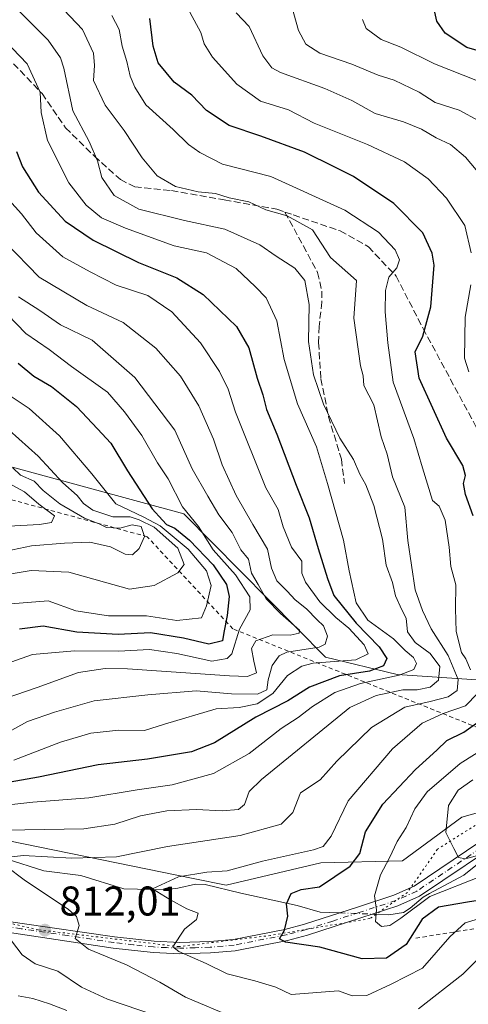
# Model space of a CAD drawing. Units: metres. Extents: x 651489 to 654945, y 4743980 to 4746369.
# Drawn here: x 654093 to 654202, y 4744101 to 4744339 of the extents above; entities that cross this region are included whole.
import ezdxf

# ---------------------------------------------------------------- set-up
doc = ezdxf.new("R2010")
doc.units = ezdxf.units.M
doc.header["$MEASUREMENT"] = 0
for name, pattern in [('DGN Style 2', [1.6480167562047852, 0.988810053722871, -0.6592067024819142]), ('DGN Style 3', [2.307223458686699, 1.648016756204785, -0.6592067024819142]), ('DGN Style 4', [2.6384748266838614, 1.318413404963828, -0.6592067024819142, 0.001648016756204785, -0.6592067024819142]), ('DGN Style 5', [1.1536117293433497, 0.4944050268614355, -0.6592067024819142])]:
    doc.linetypes.add(name, pattern=pattern)
for name, color, linetype, lineweight in [('Arbolado forestal CxS', 92, 'Continuous', 0), ('Camino Cxs', 7, 'Continuous', 0), ('Camino eje', 30, 'DGN Style 4', 13), ('Corriente natural lineal', 142, 'Continuous', 13), ('Corriente natural lineal oculto', 9, 'DGN Style 4', 13), ('Curva de nivel maestra', 30, 'Continuous', 30), ('Curva de nivel normal', 30, 'Continuous', 0), ('Escarpado lineal', 30, 'DGN Style 2', 0), ('Punto de cota en terreno', 7, 'Continuous', 0), ('Rótulo de punto de cota en terreno', 7, 'Continuous', 0), ('Senda', 7, 'DGN Style 3', 0), ('Suelo desnudo CxS', 253, 'Continuous', 0), ('Vía pecuaria eje', 92, 'DGN Style 5', 0)]:
    doc.layers.add(name, color=color, linetype=linetype, lineweight=lineweight)
doc.styles.add('Style-Arial', font='txt')

# ---------------------------------------------------------------- blocks, each defined once
blk = doc.blocks.new('5PATER')
at = {"layer": 'Suelo desnudo CxS', "linetype": 'Continuous', "lineweight": 0}
h = blk.add_hatch(color=51, dxfattribs=at)
edge = h.paths.add_edge_path()
edge.add_ellipse((0, 0), major_axis=(-0.1095731443231308, -0.1110710700762829), ratio=0.9994222409660322, start_angle=0, end_angle=360)

msp = doc.modelspace()

# ---------------------------------------------------------------- linework, layer by layer
at = {"layer": 'Arbolado forestal CxS', "color": 92, "linetype": 'Continuous', "lineweight": 0}
for points in [[(654051.9420999996, 4744365.318499999, 822.3390000000073), (654093.8954999996, 4744367.201900001, 806.9205999999978), (654117.4720999999, 4744364.366900001, 798.4087000000001), (654141.4149000002, 4744379.974099999, 798.4423999999999), (654155.9769000001, 4744384.6371, 800.4312999999966), (654173.3693000004, 4744369.632099999, 791.1456999999937), (654195.7849000003, 4744359.1511, 778.9867999999989), (654219.3602999998, 4744356.3169, 768.4389999999986), (654245.3488999996, 4744347.493899999, 761.3693000000059), (654271.3372999999, 4744349.225500001, 755.3717000000034), (654278.2664999999, 4744307.644500001, 754.1557999999933), (654260.9404999996, 4744281.656300001, 761.5794000000024), (654252.2767000003, 4744241.8081, 770.3889999999956), (654245.8344999999, 4744212.4257, 775.1303999999947), (654242.0159, 4744177.103700001, 778.8389000000025), (654184.3888999998, 4744180.975099999, 819.874100000001), (654167.1540999999, 4744185.174100001, 830.857600000003), (654132.9694999997, 4744219.761700001, 845.965400000001), (654074.7622999996, 4744235.6371, 870.0804000000062)], [(653751.2351000002, 4744267.477499999, 980.7881999999954), (653808.4068999998, 4744256.3983, 958.893200000006), (653872.4819, 4744246.0067, 934.5636999999989), (653941.1497, 4744247.544500001, 911.0602000000072), (654074.7622999996, 4744235.6371, 870.0804000000062), (654132.9694999997, 4744219.761700001, 845.965400000001), (654167.1540999999, 4744185.174100001, 830.857600000003), (654184.3888999998, 4744180.975099999, 819.874100000001), (654242.0159, 4744177.103700001, 778.8389000000025)], [(654074.7622999996, 4744235.6371, 870.0804000000062), (654132.9694999997, 4744219.761700001, 845.965400000001), (654167.1540999999, 4744185.174100001, 830.857600000003), (654184.3888999998, 4744180.975099999, 819.874100000001), (654242.0159, 4744177.103700001, 778.8389000000025), (654230.5597000001, 4744155.146299999, 782.9435999999987), (654200.0100999996, 4744146.5547, 789.8365999999951), (654185.6901000004, 4744136.053900001, 794.4456000000064), (654165.9694999997, 4744135.5681, 803.8552000000054), (654143.1497, 4744130.149499999, 804.4247000000032), (654135.2165000001, 4744131.769099999, 806.0972999999941), (654090.8356999997, 4744140.829700001, 815.116599999994)], [(654242.0159, 4744177.103700001, 778.8389000000025), (654230.5597000001, 4744155.146299999, 782.9435999999987), (654200.0100999996, 4744146.5547, 789.8365999999951), (654185.6901000004, 4744136.053900001, 794.4456000000064), (654165.9694999997, 4744135.5681, 803.8552000000054), (654143.1497, 4744130.149499999, 804.4247000000032), (654135.2165000001, 4744131.769099999, 806.0972999999941), (654090.8356999997, 4744140.829700001, 815.116599999994), (654019.6574999997, 4744136.613500001, 827.324299999993), (653945.9807000002, 4744130.856500001, 842.4651000000014), (653843.7755000005, 4744137.790300001, 877.4290999999939), (653816.0135000005, 4744138.7163, 885.4568), (653791.8073000005, 4744139.523700001, 890.4269000000058), (653739.8378999997, 4744125.658700001, 896.7559999999941)], [(654242.0159, 4744177.103700001, 778.8389000000025), (654230.5597000001, 4744155.146299999, 782.9435999999987), (654200.0100999996, 4744146.5547, 789.8365999999951), (654185.6901000004, 4744136.053900001, 794.4456000000064), (654165.9694999997, 4744135.5681, 803.8552000000054), (654143.1497, 4744130.149499999, 804.4247000000032), (654135.2165000001, 4744131.769099999, 806.0972999999941), (654090.8356999997, 4744140.829700001, 815.116599999994), (654019.6574999997, 4744136.613500001, 827.324299999993), (653945.9807000002, 4744130.856500001, 842.4651000000014), (653843.7755000005, 4744137.790300001, 877.4290999999939), (653816.0135000005, 4744138.7163, 885.4568), (653791.8073000005, 4744139.523700001, 890.4269000000058), (653739.8378999997, 4744125.658700001, 896.7559999999941)], [(654090.8356999997, 4744140.829700001, 815.116599999994), (654135.2165000001, 4744131.769099999, 806.0972999999941), (654143.1497, 4744130.149499999, 804.4247000000032), (654165.9694999997, 4744135.5681, 803.8552000000054), (654185.6901000004, 4744136.053900001, 794.4456000000064), (654200.0100999996, 4744146.5547, 789.8365999999951), (654230.5597000001, 4744155.146299999, 782.9435999999987), (654242.0159, 4744177.103700001, 778.8389000000025), (654283.8731000006, 4744163.353499999, 801.4942000000011), (654293.4419, 4744158.2523, 811.7467000000034), (654318.3383, 4744156.1623, 827.3154999999971), (654356.5289000003, 4744157.605699999, 843.8662999999942), (654392.1445000004, 4744170.3463, 856.4814999999944)]]:
    msp.add_polyline3d(points, dxfattribs=at)
at = {"layer": 'Camino Cxs', "color": 7, "linetype": 'Continuous', "lineweight": 0}
for points in [[(654080.4401000004, 4744122.920100001, 819.9198999999935), (654093.9801000003, 4744120.920100001, 816.0632000000041), (654116.3000999996, 4744117.6801, 809.7309999999999), (654125.8000999996, 4744116.620100001, 808.885500000004), (654132.0201000003, 4744116.3201, 809.2979999999953), (654139.2600999996, 4744116.540100001, 806.9066000000021), (654144.9600999998, 4744117.0701, 804.3990999999951), (654157.3601000002, 4744119.5101, 803.6906000000017), (654162.0500999996, 4744120.7501, 805.8383999999934), (654174.8300999999, 4744124.880100001, 799.5409000000074), (654183.6001000004, 4744127.720100001, 797.1364000000032), (654188.4801000003, 4744129.940099999, 795.601800000004), (654210.5401, 4744144.780099999, 792.5020999999979)], [(654080.4401000004, 4744122.920100001, 819.9198999999935), (654093.9801000003, 4744120.920100001, 816.0632000000041), (654116.3000999996, 4744117.6801, 809.7309999999999), (654125.8000999996, 4744116.620100001, 808.885500000004), (654132.0201000003, 4744116.3201, 809.2979999999953), (654139.2600999996, 4744116.540100001, 806.9066000000021), (654144.9600999998, 4744117.0701, 804.3990999999951), (654157.3601000002, 4744119.5101, 803.6906000000017), (654162.0500999996, 4744120.7501, 805.8383999999934), (654174.8300999999, 4744124.880100001, 799.5409000000074), (654183.6001000004, 4744127.720100001, 797.1364000000032), (654188.4801000003, 4744129.940099999, 795.601800000004), (654210.5401, 4744144.780099999, 792.5020999999979)], [(654212.0500999996, 4744142.5001, 794.9499000000069), (654189.8101000005, 4744127.540100001, 796.4449000000022), (654184.5900999998, 4744125.170100001, 796.8899999999995), (654175.6700999998, 4744122.280099999, 799.2422999999981), (654162.8201000001, 4744118.120100001, 808.294399999999), (654157.9700999996, 4744116.840100001, 803.2602000000044), (654145.3501000004, 4744114.360099999, 804.7678000000016), (654139.4301000005, 4744113.8101, 807.5782999999938), (654131.9901000002, 4744113.590100001, 809.9965999999987), (654125.5900999998, 4744113.890100001, 811.9487999999984), (654115.9501, 4744114.970100001, 812.8035999999993), (654093.6001000004, 4744118.380100001, 818.561400000006), (654073.8601000002, 4744121.300100001, 822.8142999999982)], [(654212.0500999996, 4744142.5001, 794.9499000000069), (654189.8101000005, 4744127.540100001, 796.4449000000022), (654184.5900999998, 4744125.170100001, 796.8899999999995), (654175.6700999998, 4744122.280099999, 799.2422999999981), (654162.8201000001, 4744118.120100001, 808.294399999999), (654157.9700999996, 4744116.840100001, 803.2602000000044), (654145.3501000004, 4744114.360099999, 804.7678000000016), (654139.4301000005, 4744113.8101, 807.5782999999938), (654131.9901000002, 4744113.590100001, 809.9965999999987), (654125.5900999998, 4744113.890100001, 811.9487999999984), (654115.9501, 4744114.970100001, 812.8035999999993), (654093.6001000004, 4744118.380100001, 818.561400000006), (654073.8601000002, 4744121.300100001, 822.8142999999982)]]:
    msp.add_polyline3d(points, dxfattribs=at)
at = {"layer": 'Camino eje', "color": 30, "linetype": 'DGN Style 4', "lineweight": 13}
msp.add_polyline3d([(654211.2950999998, 4744143.640100001, 793.5800000000019), (654189.1451000003, 4744128.7401, 795.7937999999995), (654186.5351, 4744127.5551, 795.1885000000038), (654184.0950999996, 4744126.4451, 796.7220999999992), (654175.2500999998, 4744123.5801, 799.0936999999976), (654168.8601000002, 4744121.515100001, 802.9661999999954), (654162.4351000005, 4744119.4351, 807.0062000000034), (654157.6651, 4744118.175100001, 802.7060000000056), (654145.1551000001, 4744115.715100001, 804.632700000002), (654139.3450999996, 4744115.175100001, 807.2275999999983), (654135.7251000004, 4744115.065099999, 808.5743999999977), (654132.0050999997, 4744114.9551, 809.6444000000047), (654128.8051000005, 4744115.1051, 809.9005999999936), (654125.6951000001, 4744115.255100001, 810.4011000000029), (654120.8750999998, 4744115.795100001, 810.9572999999947), (654116.1250999998, 4744116.325099999, 811.0207999999984), (654104.9501, 4744118.030099999, 812.030899999998), (654093.7901, 4744119.6501, 817.2739000000003), (654077.1501000002, 4744122.110099999, 820.5941000000021)], dxfattribs=at)
at = {"layer": 'Corriente natural lineal', "color": 142, "linetype": 'Continuous', "lineweight": 13, "extrusion": (0.2837781810181361, -0.01122214045678138, 0.9588242839757484), "elevation": 133165.2445484441, "flags": 128}
msp.add_lwpolyline([(4766267.577685489, -446783.178826656), (4766267.577685489, -446787.3305874135)], dxfattribs=at)
at = {"layer": 'Corriente natural lineal', "color": 142, "linetype": 'Continuous', "lineweight": 13}
for points in [[(654182.4234999996, 4744123.022100001, 794.4743000000017), (654185.9501, 4744123.540100001, 794.0332999999956), (654187.5223000003, 4744124.6174, 793.6447000000044), (654190.6973000001, 4744127.2367, 793.0690999999933), (654192.2054000003, 4744128.189200001, 792.700100000002), (654200.4605, 4744132.5549, 792.0492999999989), (654206.2548000002, 4744137.238, 789.6892999999982)], [(654090.1185999997, 4744136.537000001, 812.2991000000038), (654099.2583999997, 4744133.636700001, 809.851800000004), (654108.1283, 4744132.503000001, 809.0351999999984), (654118.4800000006, 4744129.317100001, 806.6971999999951), (654128.3216000004, 4744129.0799, 805.5917000000045), (654131.5442000005, 4744129.408299999, 806.1058000000049), (654135.8234000001, 4744130.441099999, 805.6134000000021), (654138.1613999996, 4744130.324300001, 805.0822999999947), (654146.7235000003, 4744128.215700001, 803.5105999999942), (654160.2702000003, 4744125.252400001, 800.3224999999949), (654165.8743000004, 4744123.6766, 798.922000000006), (654170.5355000002, 4744123.4923, 797.762600000002)]]:
    msp.add_polyline3d(points, dxfattribs=at)
at = {"layer": 'Corriente natural lineal oculto', "color": 9, "linetype": 'DGN Style 4', "lineweight": 13, "extrusion": (0.2572491687929131, -0.01017575372892915, 0.9662915290901621), "elevation": 120780.6654315227, "flags": 128}
msp.add_lwpolyline([(4766272.490828558, -450228.8419938778), (4766272.490828557, -450237.0346416264)], dxfattribs=at)
at = {"layer": 'Curva de nivel maestra', "color": 30, "linetype": 'Continuous', "lineweight": 30, "flags": 128}
for points, elevation in [([(654202.7000000002, 4744219.3101), (654200.8799999999, 4744224.4101), (654200.4100000003, 4744227.0601), (654200.8799999999, 4744229.040100001), (654200.2699999996, 4744231.460100001), (654196.2800000003, 4744238.050100001), (654189.7400000002, 4744252.460100001), (654188.7199999997, 4744258.860099999), (654190.5700000003, 4744262.630100001), (654192.5, 4744269.7301), (654193.2999999998, 4744279.720100001), (654192.8499999996, 4744282.620100001), (654190.5999999996, 4744287.5701), (654183.6200000001, 4744294.600099999), (654173.8499999996, 4744301.1601), (654169.3799999999, 4744303.4301), (654162.0599999997, 4744307.040100001), (654151.5199999996, 4744310.890100001), (654143.9400000004, 4744313.420100001), (654138.4500000002, 4744317.040100001), (654134.9199999999, 4744320.7501), (654130.6600000003, 4744323.890100001), (654126.8200000003, 4744328.550100001), (654125.5700000003, 4744332.5601), (654124.75, 4744339.270099999)], 800), ([(654206.7100000001, 4744330.640100001), (654201.1900000004, 4744332.2401), (654195.9900000002, 4744335.7401), (654194, 4744338.6601), (654193.5, 4744340.8101)], 775), ([(654092.6600000003, 4744307.200099999), (654094.0599999997, 4744303.4801), (654097.9100000003, 4744297.370100001), (654104.3399999999, 4744290.4001), (654111.0899999999, 4744285.770099999), (654122.0800000001, 4744280.370100001), (654131.3099999997, 4744276.6801), (654137.6399999997, 4744272.6801), (654145.6600000003, 4744264.940099999), (654148.6399999997, 4744259.850099999), (654150.6799999997, 4744252.470100001), (654152.0300000003, 4744248.450099999), (654152.8799999999, 4744244.940099999), (654155.4100000003, 4744239.020099999), (654160.0499999998, 4744226.640100001), (654163.2000000002, 4744218.780099999), (654165.3399999999, 4744211.390100001), (654167.6100000005, 4744204.130100001), (654169.1399999997, 4744200.050100001), (654174.5599999997, 4744193.4101), (654180.0700000003, 4744187.670100001), (654181.9299999997, 4744184.840100001), (654181.1200000001, 4744183.100099999), (654177.7400000002, 4744181.8301), (654170.54, 4744180.640100001), (654163.2699999996, 4744177.920100001), (654158.04, 4744174.640100001), (654150.3099999997, 4744170.6801), (654140.3799999999, 4744164.5101), (654134.8200000003, 4744162.3101), (654124.2199999997, 4744160.5701), (654112.3099999997, 4744159.1801), (654097.9600000001, 4744156.190099999), (654088.3399999999, 4744154.540100001)], 825), ([(654093.04, 4744256.0801), (654096.79, 4744253.0101), (654101.0999999996, 4744250.470100001), (654107.1200000001, 4744245.620100001), (654112.1699999999, 4744240.2601), (654115.3499999996, 4744236.840100001), (654119.3799999999, 4744230.140100001), (654125.3499999996, 4744220.9301), (654127.7999999998, 4744218.2601), (654128.8300000001, 4744217.190099999), (654130.7999999998, 4744216.3101), (654134.3399999999, 4744213.370100001), (654140.0199999996, 4744207.440099999), (654143.2999999998, 4744202.720100001), (654143.8899999997, 4744199.8301), (654143.4000000004, 4744195.220100001), (654142.6299999999, 4744191.170100001), (654142.2800000003, 4744189.120100001), (654138.9900000002, 4744188.340100001), (654132.9400000004, 4744189.770099999), (654124.9600000001, 4744191.030099999), (654117.1299999999, 4744190.610099999), (654107.1600000003, 4744191.2301), (654099.0700000003, 4744192.670100001), (654093.4100000003, 4744191.920100001)], 850), ([(654204.9500000002, 4744126.670100001), (654201.3899999997, 4744126.0601), (654194.3499999996, 4744124.860099999), (654190.4100000003, 4744121.940099999), (654186.5700000003, 4744115.860099999), (654181.7999999998, 4744112.520099999), (654175.9400000004, 4744112.360099999), (654165.7699999996, 4744115.190099999), (654157.4900000002, 4744116.4001), (654156.0099999999, 4744117.2601), (654157.2400000002, 4744119.350099999), (654158.0800000001, 4744122.720100001), (654157.7100000001, 4744125.690099999), (654158.8200000003, 4744128.140100001), (654161.29, 4744129.1601), (654165.7000000002, 4744129.800100001), (654173.0800000001, 4744134.7601), (654175.4199999999, 4744137.8301), (654176.7800000003, 4744143.040100001), (654180.9400000004, 4744149.710100001), (654188.8399999999, 4744158.040100001), (654193.9400000004, 4744162.710100001), (654196.3799999999, 4744165.040100001), (654200.4800000006, 4744167.120100001), (654204.6600000003, 4744170.0801)], 800)]:
    msp.add_lwpolyline(points, dxfattribs=dict(at, elevation=elevation))
at = {"layer": 'Curva de nivel normal', "color": 30, "linetype": 'Continuous', "lineweight": 0, "flags": 128}
for points, elevation in [([(654204.0999999996, 4744314.59), (654199.3499999996, 4744317.17), (654193.5599999997, 4744319.039999999), (654189.7300000006, 4744321.460000001), (654183.6500000004, 4744324.359999999), (654179.8200000003, 4744325.619999999), (654173.4400000004, 4744328.210000001), (654165.75, 4744330.92), (654162.3600000005, 4744333.039999999), (654160.6200000001, 4744336.369999999), (654158.54, 4744343.92)], 785), ([(654092.3700000001, 4744341.949999999), (654100.2999999998, 4744334.050000001), (654103.2800000003, 4744329.77), (654104.0599999997, 4744327.310000001), (654106.2599999999, 4744317.01), (654110.2000000002, 4744309.619999999), (654112.1799999997, 4744304.92), (654113.1799999997, 4744300.880000001), (654116.1799999997, 4744296.58), (654122.1500000004, 4744293.24), (654133.1200000001, 4744290.539999999), (654142.8399999999, 4744288.439999999), (654151.29, 4744284.630000001), (654155.25, 4744281.960000001), (654159.75, 4744279.029999999), (654162.1200000001, 4744276.050000001), (654163.1799999997, 4744270.300000001), (654163, 4744261.350000001), (654164.2199999997, 4744253.310000001), (654166.6699999999, 4744246.180000001), (654170.5999999996, 4744238.02), (654173.9000000004, 4744232.880000001), (654175.3799999999, 4744229.350000001), (654176.8300000001, 4744226.730000001), (654178.7599999999, 4744221.779999999), (654180.8899999997, 4744213.640000001), (654181.7400000002, 4744207.369999999), (654183.29, 4744203.220000001), (654184.0199999996, 4744199.939999999), (654185.54, 4744196.59), (654186.5999999996, 4744194.550000001), (654186.8799999999, 4744191.33), (654188.75, 4744188.710000001), (654192.3499999996, 4744186.100000001), (654194.7300000006, 4744182.92), (654194.4000000004, 4744179.600000001), (654192.3399999999, 4744177.970000001), (654189.25, 4744177.26), (654185.79, 4744177.32), (654179.3099999997, 4744175.949999999), (654172.9900000002, 4744173.039999999), (654151.6799999997, 4744155.67), (654148.7599999999, 4744152.779999999), (654147.6100000005, 4744149.609999999), (654146.1200000001, 4744148.390000001), (654142.2199999997, 4744148.109999999), (654136.0199999996, 4744148.439999999), (654128.8899999997, 4744148.07), (654122.5499999998, 4744146.930000001), (654116.3499999996, 4744144.880000001), (654108.8799999999, 4744143.77), (654094.6200000001, 4744143.49), (654078.6200000001, 4744143.130000001)], 815), ([(654089.54, 4744136.76), (654094.29, 4744137.33), (654105.9500000002, 4744136.65), (654116.7199999997, 4744137), (654129.0099999999, 4744139.51), (654146.5499999998, 4744142.140000001), (654156.4199999999, 4744144.880000001), (654159.2400000002, 4744147.710000001), (654161.1399999997, 4744152.42), (654165.8600000005, 4744155.57), (654169.8499999996, 4744160.09), (654178.1900000004, 4744168.17), (654186.2699999996, 4744173.100000001), (654192.3700000001, 4744174.449999999), (654196.7100000001, 4744175.59), (654198.8700000001, 4744177.119999999), (654199.0700000003, 4744179.789999999), (654196.6799999997, 4744185.619999999), (654192.6399999997, 4744192.02), (654190.5499999998, 4744196.439999999), (654188.7300000006, 4744201.430000001), (654187.0099999999, 4744213.350000001), (654186.2699999996, 4744221.359999999), (654183.2999999998, 4744228.65), (654182.0099999999, 4744234.130000001), (654180.54, 4744238.310000001), (654178.8200000003, 4744246.039999999), (654176.3799999999, 4744250.710000001), (654176.2400000002, 4744253.039999999), (654175.5300000003, 4744255.480000001), (654173.9600000001, 4744266.949999999), (654174.6200000001, 4744276.09), (654168.3300000001, 4744281.609999999), (654164.0099999999, 4744288.279999999), (654157.8799999999, 4744291.65), (654152.7199999997, 4744293.140000001), (654148.6299999999, 4744295.050000001), (654143.9100000003, 4744296), (654140.5899999999, 4744297.01), (654136.4199999999, 4744297.42), (654130.9400000004, 4744298.730000001), (654126.5599999997, 4744301.289999999), (654122.9400000004, 4744305.619999999), (654118.5700000003, 4744312.24), (654114.0499999998, 4744318.380000001), (654111.2400000002, 4744324.33), (654111.4699999997, 4744327.890000001), (654111.1799999997, 4744330.930000001), (654108.5599999997, 4744336.609999999), (654104.0499999998, 4744341.33)], 810), ([(654133.3600000005, 4744342.75), (654137.0700000003, 4744335.869999999), (654137.8799999999, 4744333.16), (654139.8799999999, 4744329.960000001), (654145.7300000006, 4744323.390000001), (654151.4800000006, 4744319.359999999), (654158.1900000004, 4744317.220000001), (654164.4000000004, 4744314.050000001), (654177.2199999997, 4744308.84), (654186.2100000001, 4744304.65), (654191.8899999997, 4744300.59), (654196.3300000001, 4744295.949999999), (654200.6900000004, 4744289.289999999), (654202.2400000002, 4744282.710000001)], 795), ([(654202.1100000005, 4744182.140000001), (654200.9199999999, 4744184.779999999), (654199.9500000002, 4744186.32), (654198.6399999997, 4744191.4), (654198.4800000006, 4744196.83), (654198.5800000001, 4744202.66), (654197.3700000001, 4744207.039999999), (654196.9699999997, 4744211.710000001), (654196, 4744218.199999999), (654194.5199999996, 4744221.609999999), (654192.9400000004, 4744222.960000001), (654190.5, 4744230.859999999), (654188.4199999999, 4744237.970000001), (654183.4800000006, 4744251.52), (654182.1500000004, 4744261.039999999), (654181.4900000002, 4744268.52), (654181.5599999997, 4744273.630000001), (654182.4000000004, 4744276.869999999), (654184.2999999998, 4744279.109999999), (654184.9900000002, 4744281.060000001), (654183.9000000004, 4744283.42), (654179.8799999999, 4744287.680000001), (654171.7999999998, 4744293.050000001), (654153.9500000002, 4744301.130000001), (654142.29, 4744304.140000001), (654136.8700000001, 4744306.939999999), (654134.0800000001, 4744308.880000001), (654130.4000000004, 4744312.49), (654123.8200000003, 4744318.470000001), (654121.2100000001, 4744322.699999999), (654120.0099999999, 4744325.369999999), (654119.2400000002, 4744328.930000001), (654118.1200000001, 4744332.609999999), (654117.3799999999, 4744336.600000001), (654115.6200000001, 4744339.960000001)], 805), ([(654205.9800000006, 4744299.689999999), (654200.8799999999, 4744305.82), (654197.29, 4744308.850000001), (654193.8200000003, 4744310.439999999), (654190.2599999999, 4744312.550000001), (654185.9000000004, 4744314.300000001), (654179.0800000001, 4744316.34), (654173.4500000002, 4744319.52), (654167, 4744322.380000001), (654156.2800000003, 4744326.24), (654154.1600000003, 4744327.359999999), (654151.9900000002, 4744330.24), (654148.75, 4744337.32), (654145.5999999996, 4744340.630000001)], 790), ([(654203.8099999997, 4744324.210000001), (654193.4199999999, 4744328.310000001), (654185.2800000003, 4744332.369999999), (654180.5700000003, 4744334.24), (654176.9600000001, 4744336.84), (654176.0199999996, 4744339.039999999)], 780), ([(654082.8200000003, 4744148.699999999), (654096.5999999996, 4744150.220000001), (654110.0800000001, 4744151.26), (654121.7400000002, 4744153.199999999), (654130.2100000001, 4744154.359999999), (654140.0999999996, 4744157.109999999), (654148.7400000002, 4744161.9), (654156.4500000002, 4744167.980000001), (654160.5499999998, 4744170.59), (654164, 4744173.26), (654169.4199999999, 4744176.66), (654175.5999999996, 4744178.850000001), (654184.9000000004, 4744180.84), (654188.4000000004, 4744182.220000001), (654189.0700000003, 4744183.67), (654188.3200000003, 4744185.08), (654186.3499999996, 4744186.77), (654183.5599999997, 4744189.640000001), (654177.3600000005, 4744194.109999999), (654174.5599999997, 4744198.300000001), (654172.8399999999, 4744206.039999999), (654171.4900000002, 4744213.369999999), (654167.5899999999, 4744227.039999999), (654164.9299999997, 4744235.92), (654160.3499999996, 4744246.26), (654157.1399999997, 4744257.029999999), (654155.4000000004, 4744266.32), (654152.8099999997, 4744271.869999999), (654150.2400000002, 4744274.5), (654145.6100000005, 4744278.970000001), (654138.4800000006, 4744282.730000001), (654130.6200000001, 4744284.41), (654118.9199999999, 4744288.67), (654113.1299999999, 4744291.210000001), (654109.4500000002, 4744294.210000001), (654105.2999999998, 4744299.630000001), (654100.1200000001, 4744309.869999999), (654098.5999999996, 4744316.600000001), (654098.3700000001, 4744321.460000001), (654095.2100000001, 4744328.300000001), (654088.0700000003, 4744335.720000001)], 820), ([(654092.04, 4744160.350000001), (654103.2400000002, 4744164.65), (654110.5700000003, 4744166.880000001), (654117.29, 4744167.529999999), (654123.4800000006, 4744167.5), (654128.3399999999, 4744169.039999999), (654140.7699999996, 4744172.699999999), (654146.29, 4744173.060000001), (654150.6200000001, 4744173.91), (654154.4500000002, 4744176.380000001), (654157.9400000004, 4744180.720000001), (654161.4000000004, 4744183), (654164.1200000001, 4744183.710000001), (654174.4500000002, 4744184.560000001), (654177.3799999999, 4744186), (654176.4299999997, 4744188.189999999), (654172.7599999999, 4744192.180000001), (654169.6299999999, 4744194.720000001), (654165.7999999998, 4744198.560000001), (654162.2699999996, 4744203.25), (654161.4600000001, 4744205.460000001), (654161.4000000004, 4744208.380000001), (654158.9600000001, 4744211.710000001), (654156.9000000004, 4744216.66), (654155.7100000001, 4744220.779999999), (654152.7199999997, 4744226.060000001), (654145.4199999999, 4744244.32), (654143.6799999997, 4744249.84), (654141.5899999999, 4744254.07), (654136.9800000006, 4744260.99), (654130.0599999997, 4744268.480000001), (654124.3300000001, 4744272.42), (654116.6600000003, 4744274.960000001), (654110.4199999999, 4744278.16), (654103.8300000001, 4744281.74), (654097.4000000004, 4744287.529999999), (654093.8399999999, 4744292.15), (654090.7800000003, 4744295.49)], 830), ([(654089.9800000006, 4744285.25), (654098.1399999997, 4744276.9), (654109.5700000003, 4744269.99), (654118.3700000001, 4744265.890000001), (654126.2000000002, 4744259.689999999), (654132.1900000004, 4744253), (654136.5899999999, 4744245.83), (654140.1100000005, 4744237.76), (654142.1900000004, 4744231.619999999), (654145.6100000005, 4744224.210000001), (654149.6100000005, 4744217.199999999), (654153.1900000004, 4744211.25), (654154.0899999999, 4744206.630000001), (654155.4299999997, 4744203.600000001), (654157.8799999999, 4744201.130000001), (654159.7800000003, 4744199.039999999), (654162.54, 4744196.82), (654165.0899999999, 4744194.180000001), (654166.6200000001, 4744192.720000001), (654167.6299999999, 4744190.26), (654167.04, 4744188.310000001), (654165.6299999999, 4744187.59), (654157.7800000003, 4744186.369999999), (654156, 4744185.51), (654154.25, 4744183.130000001), (654153.3099999997, 4744179.720000001), (654152.9800000006, 4744177.289999999), (654150.7199999997, 4744176.220000001), (654144.4500000002, 4744176.369999999), (654135.9500000002, 4744177.060000001), (654124.29, 4744176.060000001), (654111.3499999996, 4744174.609999999), (654101.79, 4744171.880000001), (654095.3099999997, 4744169.66), (654087.5199999996, 4744165.41)], 835), ([(654202.1299999999, 4744274.99), (654200.7800000003, 4744267.17), (654200.6200000001, 4744257.279999999), (654201.7000000002, 4744253.99)], 795), ([(654093.1399999997, 4744272.15), (654098.2599999999, 4744268.82), (654103.2300000006, 4744265.350000001), (654110.9199999999, 4744261.67), (654121.1500000004, 4744252.619999999), (654130.8300000001, 4744239.980000001), (654135, 4744230.619999999), (654138.7300000006, 4744224.02), (654141.4400000004, 4744219.52), (654144.5999999996, 4744215.25), (654146.7300000006, 4744211.050000001), (654148.5700000003, 4744208.810000001), (654149.3200000003, 4744205.430000001), (654150.8700000001, 4744202.710000001), (654152.8499999996, 4744199.220000001), (654156.2800000003, 4744195.680000001), (654160.8700000001, 4744191.720000001), (654160.8200000003, 4744190.970000001), (654158.6399999997, 4744190.480000001), (654154.4199999999, 4744190.550000001), (654150.3300000001, 4744189.119999999), (654149.2999999998, 4744187.230000001), (654149.8200000003, 4744184.180000001), (654150.5, 4744181.369999999), (654148.3300000001, 4744180.529999999), (654143.9500000002, 4744180.640000001), (654119.4400000004, 4744182.34), (654114.0099999999, 4744182.480000001), (654107.6200000001, 4744181.439999999), (654097.6200000001, 4744177.890000001), (654089.9500000002, 4744175.17)], 840), ([(654088.7999999998, 4744183.050000001), (654096.54, 4744185.84), (654106.6600000003, 4744186.74), (654117.2000000002, 4744186.619999999), (654124.6799999997, 4744186.99), (654131.3300000001, 4744186.060000001), (654139.7199999997, 4744184.199999999), (654143.4500000002, 4744184.82), (654144.5599999997, 4744185.99), (654146.4100000003, 4744191.91), (654148.9400000004, 4744196.59), (654148.8899999997, 4744199.710000001), (654145.4100000003, 4744205.039999999), (654140.0800000001, 4744211.07), (654136.54, 4744216.74), (654132.7000000002, 4744221.460000001), (654129.2300000006, 4744228.17), (654126.6600000003, 4744232.09), (654122.8499999996, 4744238.640000001), (654118.6500000004, 4744244.34), (654114.5599999997, 4744249.130000001), (654105.9299999997, 4744255.300000001), (654100.5300000003, 4744259.430000001), (654094.9299999997, 4744263.300000001), (654090.4500000002, 4744267.859999999)], 845), ([(654091.29, 4744198.029999999), (654100.29, 4744198.779999999), (654106.9100000003, 4744196.390000001), (654114.79, 4744195.15), (654123.9900000002, 4744195.180000001), (654131.2599999999, 4744194), (654137.2599999999, 4744194.630000001), (654138.4699999997, 4744197.58), (654139.5700000003, 4744202.439999999), (654138.4800000006, 4744205.980000001), (654134.0599999997, 4744211.27), (654127.3099999997, 4744216.890000001), (654123.1799999997, 4744219.060000001), (654116.5800000001, 4744222.199999999), (654110.8300000001, 4744229.390000001), (654102.9800000006, 4744238.600000001), (654095.7400000002, 4744245.16), (654090.1799999997, 4744248.9)], 855), ([(654088.9600000001, 4744204.92), (654096.1900000004, 4744206.109999999), (654105.2400000002, 4744205.66), (654119.9199999999, 4744201.550000001), (654125.8200000003, 4744202.430000001), (654131.5300000003, 4744205.51), (654133.0700000003, 4744207.550000001), (654131.5199999996, 4744211.49), (654125.8200000003, 4744216.58), (654122.2100000001, 4744218.350000001), (654120.0700000003, 4744219.02), (654115.8600000005, 4744219), (654111.04, 4744220.640000001), (654108.7599999999, 4744222.26), (654107.2400000002, 4744224.180000001), (654103.8399999999, 4744227.26), (654097.9000000004, 4744233.66), (654086.1699999999, 4744244.140000001)], 860), ([(654080.8899999997, 4744208.84), (654096.2800000003, 4744212.07), (654104.2000000002, 4744212.66), (654110.3499999996, 4744212.930000001), (654115.3200000003, 4744211.779999999), (654118.8200000003, 4744210.02), (654120.6399999997, 4744209.9), (654122.2199999997, 4744211.380000001), (654123.5199999996, 4744214.310000001), (654122.6600000003, 4744216.67), (654120.5, 4744217.119999999), (654117.5300000003, 4744216.34), (654114.3600000005, 4744216.439999999), (654112.5499999998, 4744217.310000001), (654109.0499999998, 4744218.680000001), (654103.1299999999, 4744222.140000001), (654099.0899999999, 4744225.350000001), (654096.9000000004, 4744227.65), (654093.6399999997, 4744229.119999999), (654091.7300000006, 4744230.82)], 865), ([(654090.75, 4744216.789999999), (654098.2100000001, 4744217.15), (654101.1200000001, 4744217.680000001), (654101.79, 4744219.279999999), (654098.0700000003, 4744222.100000001), (654094.6100000005, 4744225.029999999), (654090.8499999996, 4744227.060000001)], 870), ([(654205.6200000001, 4744122.52), (654200.8200000003, 4744121.060000001), (654197.0700000003, 4744117.710000001), (654190.4800000006, 4744110.180000001), (654182.9500000002, 4744106.279999999), (654177.0599999997, 4744103.550000001), (654173.54, 4744103.449999999), (654170.2699999996, 4744104.689999999), (654158.8700000001, 4744103.789999999), (654155.1200000001, 4744105.539999999), (654150.0999999996, 4744107.119999999), (654143.4199999999, 4744108.779999999), (654138.3799999999, 4744111.26), (654131.7599999999, 4744114.17), (654130.3200000003, 4744115.32), (654133.1200000001, 4744119.59), (654136.0300000003, 4744121.92), (654136.4500000002, 4744123.380000001), (654133.7199999997, 4744124.470000001), (654129.6100000005, 4744126.720000001), (654125.4100000003, 4744129.26), (654131.7199999997, 4744132.17), (654138.5499999998, 4744133.300000001), (654143.3899999997, 4744133.619999999), (654151.9600000001, 4744135.930000001), (654164.2599999999, 4744138.66), (654166.5499999998, 4744139.52), (654168.5300000003, 4744142.029999999), (654172.5999999996, 4744150.52), (654183.29, 4744163.100000001), (654190.4000000004, 4744169.27), (654195.5199999996, 4744171.600000001), (654200.8499999996, 4744173.430000001), (654203.7800000003, 4744176.41)], 805), ([(654210.6200000001, 4744166.42), (654199.6200000001, 4744159.52), (654191.6299999999, 4744152.65), (654188.6500000004, 4744148.600000001), (654186.5700000003, 4744144.060000001), (654184.3899999997, 4744140.730000001), (654182.5199999996, 4744136.779999999), (654180.4100000003, 4744132.640000001), (654178.9199999999, 4744127.58), (654179.4000000004, 4744124.189999999), (654179.1600000003, 4744121.369999999), (654180.6200000001, 4744120.180000001), (654182.6200000001, 4744120.430000001), (654185.29, 4744122.24), (654192.29, 4744127.449999999), (654204.8600000005, 4744132.439999999)], 795), ([(654211.5999999996, 4744139.52), (654200.8600000005, 4744136.5), (654199.2100000001, 4744136.84), (654198.0700000003, 4744139.02), (654196.1699999999, 4744142.859999999), (654196.8099999997, 4744149.359999999), (654199.1500000004, 4744153.07), (654202.6699999999, 4744155.57)], 790), ([(654145.2100000001, 4744098.16), (654133.3899999997, 4744103.140000001), (654127.2100000001, 4744106.800000001), (654119.1900000004, 4744110.949999999), (654109.9800000006, 4744114.710000001), (654106.79, 4744117.300000001), (654107.7400000002, 4744120.430000001), (654107.0800000001, 4744122.59), (654105.1799999997, 4744124.26), (654094.5300000003, 4744131.449999999), (654090.2400000002, 4744134.67)], 810), ([(654091.4600000001, 4744116.710000001), (654094.0499999998, 4744113.369999999), (654097.1600000003, 4744111.189999999), (654102.6100000005, 4744109.390000001), (654108.29, 4744105.57), (654114.5800000001, 4744102.66), (654126.1500000004, 4744098.720000001)], 815), ([(654207.6799999997, 4744116.220000001), (654200.2699999996, 4744108.710000001), (654189.5700000003, 4744100.369999999)], 810), ([(654104.75, 4744099.91), (654100.6100000005, 4744101.5), (654096.6200000001, 4744102.810000001), (654093.04, 4744103.460000001)], 820)]:
    msp.add_lwpolyline(points, dxfattribs=dict(at, elevation=elevation))
at = {"layer": 'Escarpado lineal', "color": 30, "linetype": 'DGN Style 2', "lineweight": 0, "extrusion": (-0.2070692240948558, 0.687458777745815, 0.6960766950078021), "elevation": 3126478.491743084, "flags": 128}
msp.add_lwpolyline([(-1994698.958137853, -3030038.94137451), (-1994683.048903258, -3030032.741789687), (-1994642.764746729, -3030040.570417759)], dxfattribs=at)
at = {"layer": 'Escarpado lineal', "color": 30, "linetype": 'DGN Style 2', "lineweight": 0}
msp.add_polyline3d([(654216.2287999997, 4744163.1676, 793.1177000000025), (654144.8103999998, 4744192.0111, 848.3056999999973), (654124.1727999998, 4744214.236199999, 854.8463000000047), (654054.3227000004, 4744233.2862, 881.0497999999935), (654009.8726000005, 4744238.048699999, 898.900999999998), (653924.1474000001, 4744233.2862, 924.042100000006)], dxfattribs=at)
at = {"layer": 'Senda', "color": 7, "linetype": 'DGN Style 3', "lineweight": 0}
for points in [[(654062.0301000001, 4744346.9101, 835.852899999998), (654069.1801000005, 4744344.4001, 833.7032999999938), (654079.5301000001, 4744338.600099999, 828.406799999997), (654090.3300999999, 4744330.030099999, 826.5117000000029), (654098.8201000001, 4744321.1501, 823.5746999999974), (654104.4501, 4744312.9001, 821.1962000000058), (654111.4101, 4744306.050100001, 817.8776999999974), (654117.6901000004, 4744300.390100001, 818.7244999999967), (654121.1401000004, 4744298.640100001, 818.6043999999966), (654130.0100999996, 4744297.7601, 814.7967000000062), (654142.7301000003, 4744295.5101, 812.6972999999998), (654155.4200999998, 4744293.2401, 816.6725000000006), (654157.3504999997, 4744292.575300001, 816.4462000000058)], [(654157.3504999997, 4744292.575300001, 816.4462000000058), (654165.2401000002, 4744278.0101, 814.9777000000031), (654166.2701000003, 4744273.4901, 815.4303000000073), (654166.2801000001, 4744270.8201, 816.1872000000003), (654165.5701000001, 4744264.960100001, 816.7707999999984), (654165.4700999996, 4744261.0601, 815.8993999999948), (654166.0100999996, 4744252.3301, 816.548299999995), (654167.8701, 4744243.200099999, 823.7924999999959), (654170.9700999996, 4744232.9301, 821.5535999999993), (654171.7001, 4744227.0801, 821.2973999999958)], [(654157.3504999997, 4744292.575300001, 816.4462000000058), (654159.3701, 4744291.880100001, 814.5507000000072), (654170.6801000005, 4744288.020099999, 809.9312999999966), (654177.4801000003, 4744284.190099999, 808.2957000000025), (654184.1401000004, 4744277.120100001, 806.0247999999993), (654190.6501000002, 4744264.4801, 806.1622000000062), (654204.3400999998, 4744239.0801, 798.540399999998), (654213.0401, 4744223.920100001, 795.5507000000072), (654221.0401, 4744205.3301, 793.7051999999967), (654228.4901000002, 4744186.4901, 788.3564999999944), (654233.8973000003, 4744171.281199999, 782.210699999996)]]:
    msp.add_polyline3d(points, dxfattribs=at)
at = {"layer": 'Vía pecuaria eje', "color": 92, "linetype": 'DGN Style 5', "lineweight": 0}
msp.add_polyline3d([(654296.0859000003, 4744340.5549, 751.6073999999935), (654289.8284, 4744331.517200001, 755.9896000000008), (654282.1803000001, 4744319.0034, 760.452900000004), (654275.9226000002, 4744303.013499999, 757.797200000001), (654267.5790999997, 4744284.938100001, 760.8261000000057), (654260.6260000002, 4744263.386700001, 769.9896000000008), (654251.5872, 4744241.139900001, 777.7562999999938), (654247.4151, 4744210.550600001, 778.5271999999969), (654241.8526, 4744187.6086, 778.8298999999971), (654232.5301000001, 4744164.579, 782.0893000000069), (654225.7525000004, 4744155.543, 785.255999999994), (654209.0343000004, 4744148.314400001, 790.9600000000065), (654194.1235999997, 4744138.8268, 793.3755999999995), (654186.8940000003, 4744128.4354, 795.4075000000012), (654177.8572000006, 4744122.110300001, 798.9382999999943), (654153.9096999997, 4744118.044299999, 802.2323999999935), (654131.7696000002, 4744115.333799999, 809.5619000000006), (654097.8820000002, 4744119.4002, 815.1540999999997), (654070.7718000002, 4744125.7257, 822.6833000000044)], dxfattribs=at)

# ---------------------------------------------------------------- block references
at = {"layer": 'Punto de cota en terreno', "color": 7, "linetype": 'Continuous', "lineweight": 0, "xscale": 10, "yscale": 10, "zscale": 10}
msp.add_blockref('5PATER', (654099.5, 4744119.32, 812.0099999999949), dxfattribs=at)

# ---------------------------------------------------------------- texts
at = {"layer": 'Rótulo de punto de cota en terreno', "color": 7, "linetype": 'Continuous', "lineweight": 0, "style": 'Style-Arial'}
msp.add_text('812,01', height=7.000000000000002, dxfattribs=at).set_placement((654103.0278000003, 4744122.847800001))

doc.saveas('drawing.dxf')
